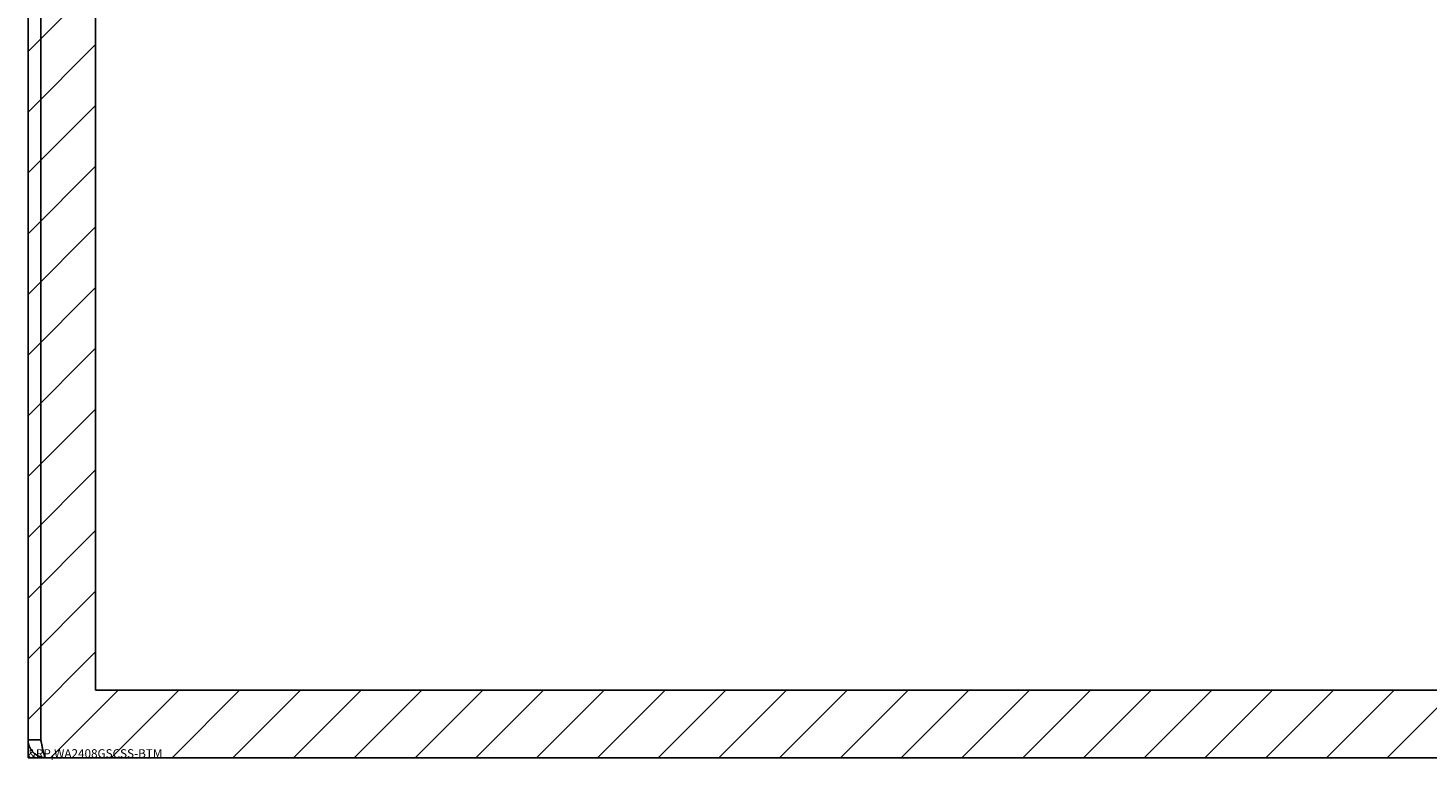
# Model space of a CAD drawing. Extents: x 4.3 to 91.4, y 3.4 to 56.
# Drawn here: x 18 to 26.1, y 8.2 to 12.5 of the extents above; entities that cross this region are included whole.
import ezdxf

# ---------------------------------------------------------------- set-up
doc = ezdxf.new("R2010")
doc.units = 0
doc.header["$LTSCALE"] = 5.5
doc.layers.get('0').update_dxf_attribs({"linetype": 'CONTINUOUS'})
for name, color, linetype in [('HATCH__ANSI_', 7, 'CONTINUOUS'), ('SKETCH_GEOMETRY__ANSI_', 7, 'CONTINUOUS'), ('VISIBLE__ANSI_', 7, 'CONTINUOUS')]:
    doc.layers.add(name, color=color, linetype=linetype)

# ---------------------------------------------------------------- blocks, each defined once
blk = doc.blocks.new('*X21')
at = {"color": 0}
for p, q in [((17.9809, 12.324), (18.3746, 12.7177)), ((17.9809, 11.9705), (18.3746, 12.3642)), ((17.9809, 11.6169), (18.3746, 12.0106)), ((17.9809, 11.2634), (18.3746, 11.6571)), ((17.9809, 10.9098), (18.3746, 11.3035)), ((17.9809, 10.5563), (18.3746, 10.95)), ((17.9809, 10.2027), (18.3746, 10.5964)), ((17.9809, 9.8491), (18.3746, 10.2428)), ((17.9809, 9.4956), (18.3746, 9.8893)), ((17.9809, 9.142), (18.3746, 9.5357)), ((17.9809, 8.7885), (18.3746, 9.1822)), ((17.9809, 8.4349), (18.3746, 8.8286)), ((18.1117, 8.2122), (18.5054, 8.6059)), ((18.4653, 8.2122), (18.859, 8.6059)), ((18.8188, 8.2122), (19.2125, 8.6059)), ((19.1724, 8.2122), (19.5661, 8.6059)), ((19.5259, 8.2122), (19.9196, 8.6059)), ((19.8795, 8.2122), (20.2732, 8.6059)), ((20.233, 8.2122), (20.6267, 8.6059)), ((20.5866, 8.2122), (20.9803, 8.6059)), ((20.9401, 8.2122), (21.3338, 8.6059)), ((21.2937, 8.2122), (21.6874, 8.6059)), ((21.6472, 8.2122), (22.0409, 8.6059)), ((22.0008, 8.2122), (22.3945, 8.6059)), ((22.3544, 8.2122), (22.7481, 8.6059)), ((22.7079, 8.2122), (23.1016, 8.6059)), ((23.0615, 8.2122), (23.4552, 8.6059)), ((23.415, 8.2122), (23.8087, 8.6059)), ((23.7686, 8.2122), (24.1623, 8.6059)), ((24.1221, 8.2122), (24.5158, 8.6059)), ((24.4757, 8.2122), (24.8694, 8.6059)), ((24.8292, 8.2122), (25.2229, 8.6059)), ((25.1828, 8.2122), (25.5765, 8.6059)), ((25.5363, 8.2122), (25.93, 8.6059)), ((25.8899, 8.2122), (26.2836, 8.6059))]:
    blk.add_line(p, q, dxfattribs=at)

msp = doc.modelspace()

# ---------------------------------------------------------------- linework, layer by layer
at = {"layer": 'SKETCH_GEOMETRY__ANSI_', "color": 5}
for p, q in [((17.9809, 16.2122), (17.9809, 8.2122)), ((18.3746, 8.6059), (18.3746, 15.228)), ((41.7122, 8.6059), (18.3746, 8.6059)), ((17.9809, 8.2122), (42.1059, 8.2122))]:
    msp.add_line(p, q, dxfattribs=at)
at = {"layer": 'VISIBLE__ANSI_'}
for p, q in [((17.9809, 16.107), (17.9809, 8.3175)), ((18.0549, 8.3175), (18.0549, 16.107)), ((18.0556, 8.3175), (18.0556, 16.107)), ((18.0549, 8.3175), (17.9809, 8.3175)), ((42.0006, 8.2122), (18.0861, 8.2122))]:
    msp.add_line(p, q, dxfattribs=at)
for points in [[(17.9809, 8.3175, 0), (17.9809, 8.3167, 0), (17.9809, 8.316, 0), (17.9809, 8.3153, 0), (17.9809, 8.3145, 0), (17.9809, 8.3138, 0), (17.981, 8.313, 0), (17.981, 8.3123, 0), (17.9811, 8.3116, 0), (17.9811, 8.3108, 0), (17.9812, 8.3101, 0), (17.9812, 8.3093, 0), (17.9813, 8.3086, 0), (17.9813, 8.3079, 0), (17.9814, 8.3071, 0), (17.9815, 8.3064, 0), (17.9816, 8.3057, 0), (17.9817, 8.3049, 0), (17.9818, 8.3042, 0), (17.9819, 8.3035, 0), (17.982, 8.3027, 0), (17.9821, 8.302, 0), (17.9822, 8.3013, 0), (17.9823, 8.3005, 0), (17.9825, 8.2998, 0), (17.9826, 8.2991, 0), (17.9827, 8.2984, 0), (17.9829, 8.2976, 0), (17.983, 8.2969, 0), (17.9832, 8.2962, 0), (17.9833, 8.2955, 0), (17.9835, 8.2947, 0), (17.9837, 8.294, 0), (17.9839, 8.2933, 0), (17.984, 8.2926, 0), (17.9842, 8.2919, 0), (17.9844, 8.2912, 0), (17.9846, 8.2904, 0), (17.9848, 8.2897, 0), (17.985, 8.289, 0), (17.9852, 8.2883, 0), (17.9854, 8.2876, 0), (17.9857, 8.2869, 0), (17.9859, 8.2862, 0), (17.9861, 8.2855, 0), (17.9863, 8.2848, 0), (17.9866, 8.2841, 0), (17.9868, 8.2834, 0), (17.9871, 8.2827, 0), (17.9873, 8.282, 0), (17.9876, 8.2813, 0), (17.9879, 8.2806, 0), (17.9881, 8.2799, 0), (17.9884, 8.2792, 0), (17.9887, 8.2785, 0), (17.989, 8.2779, 0), (17.9892, 8.2772, 0), (17.9895, 8.2765, 0), (17.9898, 8.2758, 0), (17.9901, 8.2752, 0), (17.9904, 8.2745, 0), (17.9907, 8.2738, 0), (17.9911, 8.2731, 0), (17.9914, 8.2725, 0), (17.9917, 8.2718, 0), (17.992, 8.2711, 0), (17.9924, 8.2705, 0), (17.9927, 8.2698, 0), (17.993, 8.2691, 0), (17.9934, 8.2685, 0), (17.9937, 8.2678, 0), (17.9941, 8.2672, 0), (17.9945, 8.2666, 0), (17.9948, 8.2659, 0), (17.9952, 8.2653, 0), (17.9956, 8.2646, 0), (17.9959, 8.264, 0), (17.9963, 8.2633, 0), (17.9967, 8.2627, 0), (17.9971, 8.2621, 0), (17.9975, 8.2614, 0), (17.9979, 8.2608, 0), (17.9983, 8.2602, 0), (17.9987, 8.2596, 0), (17.9991, 8.259, 0), (17.9995, 8.2584, 0), (17.9999, 8.2577, 0), (18.0003, 8.2571, 0), (18.0008, 8.2565, 0), (18.0012, 8.2559, 0), (18.0016, 8.2553, 0), (18.0021, 8.2547, 0), (18.0025, 8.2541, 0), (18.003, 8.2535, 0), (18.0034, 8.253, 0), (18.0039, 8.2524, 0), (18.0043, 8.2518, 0), (18.0048, 8.2512, 0), (18.0053, 8.2506, 0), (18.0057, 8.2501, 0), (18.0062, 8.2495, 0), (18.0067, 8.2489, 0), (18.0072, 8.2484, 0), (18.0076, 8.2478, 0), (18.0081, 8.2472, 0), (18.0086, 8.2467, 0), (18.0091, 8.2462, 0), (18.0096, 8.2456, 0), (18.0101, 8.2451, 0), (18.0106, 8.2445, 0), (18.0111, 8.244, 0), (18.0117, 8.2434, 0), (18.0122, 8.2429, 0), (18.0127, 8.2424, 0), (18.0132, 8.2419, 0), (18.0137, 8.2414, 0), (18.0143, 8.2409, 0), (18.0148, 8.2403, 0), (18.0154, 8.2398, 0), (18.0159, 8.2393, 0), (18.0164, 8.2388, 0), (18.017, 8.2383, 0), (18.0176, 8.2378, 0), (18.0181, 8.2374, 0), (18.0187, 8.2369, 0), (18.0192, 8.2364, 0), (18.0198, 8.2359, 0), (18.0204, 8.2355, 0), (18.0209, 8.235, 0), (18.0215, 8.2345, 0), (18.0221, 8.2341, 0), (18.0227, 8.2336, 0), (18.0233, 8.2332, 0), (18.0239, 8.2327, 0), (18.0245, 8.2323, 0), (18.025, 8.2318, 0), (18.0256, 8.2314, 0), (18.0263, 8.231, 0), (18.0269, 8.2306, 0), (18.0275, 8.2301, 0), (18.0281, 8.2297, 0), (18.0287, 8.2293, 0), (18.0293, 8.2289, 0), (18.0299, 8.2285, 0), (18.0306, 8.2281, 0), (18.0312, 8.2277, 0), (18.0318, 8.2273, 0), (18.0324, 8.227, 0), (18.0331, 8.2266, 0), (18.0337, 8.2262, 0), (18.0344, 8.2258, 0), (18.035, 8.2255, 0), (18.0357, 8.2251, 0), (18.0363, 8.2248, 0), (18.037, 8.2244, 0), (18.0376, 8.2241, 0), (18.0383, 8.2237, 0), (18.0389, 8.2234, 0), (18.0396, 8.2231, 0), (18.0403, 8.2227, 0), (18.0409, 8.2224, 0), (18.0416, 8.2221, 0), (18.0423, 8.2218, 0), (18.043, 8.2215, 0), (18.0436, 8.2212, 0), (18.0443, 8.2209, 0), (18.045, 8.2206, 0), (18.0457, 8.2203, 0), (18.0464, 8.22, 0), (18.0471, 8.2197, 0), (18.0477, 8.2195, 0), (18.0484, 8.2192, 0), (18.0491, 8.2189, 0), (18.0498, 8.2187, 0), (18.0505, 8.2184, 0), (18.0512, 8.2182, 0), (18.0519, 8.2179, 0), (18.0526, 8.2177, 0), (18.0533, 8.2175, 0), (18.054, 8.2172, 0), (18.0547, 8.217, 0), (18.0554, 8.2168, 0), (18.0562, 8.2166, 0), (18.0569, 8.2164, 0), (18.0576, 8.2162, 0), (18.0583, 8.216, 0), (18.059, 8.2158, 0), (18.0597, 8.2156, 0), (18.0604, 8.2154, 0), (18.0612, 8.2152, 0), (18.0619, 8.2151, 0), (18.0626, 8.2149, 0), (18.0633, 8.2147, 0), (18.0641, 8.2146, 0), (18.0648, 8.2144, 0), (18.0655, 8.2143, 0), (18.0662, 8.2141, 0), (18.067, 8.214, 0), (18.0677, 8.2139, 0), (18.0684, 8.2137, 0), (18.0692, 8.2136, 0), (18.0699, 8.2135, 0), (18.0706, 8.2134, 0), (18.0713, 8.2133, 0), (18.0721, 8.2132, 0), (18.0728, 8.2131, 0), (18.0736, 8.213, 0), (18.0743, 8.2129, 0), (18.075, 8.2128, 0), (18.0758, 8.2127, 0), (18.0765, 8.2127, 0), (18.0772, 8.2126, 0), (18.078, 8.2125, 0), (18.0787, 8.2125, 0), (18.0795, 8.2124, 0), (18.0802, 8.2124, 0), (18.0809, 8.2124, 0), (18.0817, 8.2123, 0), (18.0824, 8.2123, 0), (18.0832, 8.2123, 0), (18.0839, 8.2122, 0), (18.0846, 8.2122, 0), (18.0854, 8.2122, 0), (18.0861, 8.2122, 0)], [(18.0583, 8.3036, 0), (18.0583, 8.3037, 0), (18.0583, 8.3038, 0), (18.0582, 8.3038, 0), (18.0582, 8.3039, 0), (18.0582, 8.3039, 0), (18.0582, 8.304, 0), (18.0581, 8.3041, 0), (18.0581, 8.3041, 0), (18.0581, 8.3042, 0), (18.058, 8.3042, 0), (18.058, 8.3043, 0), (18.058, 8.3043, 0), (18.0579, 8.3044, 0), (18.0579, 8.3044, 0), (18.0579, 8.3045, 0), (18.0579, 8.3046, 0), (18.0578, 8.3046, 0), (18.0578, 8.3047, 0), (18.0578, 8.3047, 0), (18.0578, 8.3048, 0), (18.0577, 8.3049, 0), (18.0577, 8.3049, 0), (18.0577, 8.305, 0), (18.0576, 8.305, 0), (18.0576, 8.3051, 0), (18.0576, 8.3051, 0), (18.0576, 8.3052, 0), (18.0575, 8.3053, 0), (18.0575, 8.3053, 0), (18.0575, 8.3054, 0), (18.0575, 8.3054, 0), (18.0574, 8.3055, 0), (18.0574, 8.3056, 0), (18.0574, 8.3056, 0), (18.0573, 8.3057, 0), (18.0573, 8.3057, 0), (18.0573, 8.3058, 0), (18.0573, 8.3058, 0), (18.0572, 8.3059, 0), (18.0572, 8.306, 0), (18.0572, 8.306, 0), (18.0572, 8.3061, 0), (18.0571, 8.3062, 0), (18.0571, 8.3062, 0), (18.0571, 8.3063, 0), (18.0571, 8.3063, 0), (18.057, 8.3064, 0), (18.057, 8.3064, 0), (18.057, 8.3065, 0), (18.057, 8.3066, 0), (18.057, 8.3066, 0), (18.0569, 8.3067, 0), (18.0569, 8.3067, 0), (18.0569, 8.3068, 0), (18.0569, 8.3069, 0), (18.0568, 8.3069, 0), (18.0568, 8.307, 0), (18.0568, 8.3071, 0), (18.0568, 8.3071, 0), (18.0567, 8.3072, 0), (18.0567, 8.3072, 0), (18.0567, 8.3073, 0), (18.0567, 8.3073, 0), (18.0567, 8.3074, 0), (18.0566, 8.3075, 0), (18.0566, 8.3075, 0), (18.0566, 8.3076, 0), (18.0566, 8.3077, 0), (18.0565, 8.3077, 0), (18.0565, 8.3078, 0), (18.0565, 8.3078, 0), (18.0565, 8.3079, 0), (18.0565, 8.3079, 0), (18.0564, 8.308, 0), (18.0564, 8.3081, 0), (18.0564, 8.3081, 0), (18.0564, 8.3082, 0), (18.0564, 8.3083, 0), (18.0563, 8.3083, 0), (18.0563, 8.3084, 0), (18.0563, 8.3084, 0), (18.0563, 8.3085, 0), (18.0563, 8.3086, 0), (18.0562, 8.3086, 0), (18.0562, 8.3087, 0), (18.0562, 8.3087, 0), (18.0562, 8.3088, 0), (18.0562, 8.3089, 0), (18.0561, 8.3089, 0), (18.0561, 8.309, 0), (18.0561, 8.309, 0), (18.0561, 8.3091, 0), (18.0561, 8.3092, 0), (18.056, 8.3092, 0), (18.056, 8.3093, 0), (18.056, 8.3094, 0), (18.056, 8.3094, 0), (18.056, 8.3095, 0), (18.056, 8.3095, 0), (18.0559, 8.3096, 0), (18.0559, 8.3097, 0), (18.0559, 8.3097, 0), (18.0559, 8.3098, 0), (18.0559, 8.3099, 0), (18.0559, 8.3099, 0), (18.0558, 8.31, 0), (18.0558, 8.31, 0), (18.0558, 8.3101, 0), (18.0558, 8.3102, 0), (18.0558, 8.3102, 0), (18.0558, 8.3103, 0), (18.0557, 8.3104, 0), (18.0557, 8.3104, 0), (18.0557, 8.3105, 0), (18.0557, 8.3105, 0), (18.0557, 8.3106, 0), (18.0557, 8.3107, 0), (18.0556, 8.3107, 0), (18.0556, 8.3108, 0), (18.0556, 8.3109, 0), (18.0556, 8.3109, 0), (18.0556, 8.311, 0), (18.0556, 8.311, 0), (18.0556, 8.3111, 0), (18.0555, 8.3112, 0), (18.0555, 8.3112, 0), (18.0555, 8.3113, 0), (18.0555, 8.3114, 0), (18.0555, 8.3114, 0), (18.0555, 8.3115, 0), (18.0555, 8.3116, 0), (18.0555, 8.3116, 0), (18.0554, 8.3117, 0), (18.0554, 8.3117, 0), (18.0554, 8.3118, 0), (18.0554, 8.3119, 0), (18.0554, 8.3119, 0), (18.0554, 8.312, 0), (18.0554, 8.312, 0), (18.0554, 8.3121, 0), (18.0553, 8.3122, 0), (18.0553, 8.3122, 0), (18.0553, 8.3123, 0), (18.0553, 8.3124, 0), (18.0553, 8.3124, 0), (18.0553, 8.3125, 0), (18.0553, 8.3126, 0), (18.0553, 8.3126, 0), (18.0553, 8.3127, 0), (18.0552, 8.3127, 0), (18.0552, 8.3128, 0), (18.0552, 8.3129, 0), (18.0552, 8.313, 0), (18.0552, 8.313, 0), (18.0552, 8.3131, 0), (18.0552, 8.3131, 0), (18.0552, 8.3132, 0), (18.0552, 8.3133, 0), (18.0552, 8.3133, 0), (18.0551, 8.3134, 0), (18.0551, 8.3135, 0), (18.0551, 8.3135, 0), (18.0551, 8.3136, 0), (18.0551, 8.3137, 0), (18.0551, 8.3137, 0), (18.0551, 8.3138, 0), (18.0551, 8.3138, 0), (18.0551, 8.3139, 0), (18.0551, 8.314, 0), (18.0551, 8.314, 0), (18.0551, 8.3141, 0), (18.0551, 8.3142, 0), (18.055, 8.3142, 0), (18.055, 8.3143, 0), (18.055, 8.3144, 0), (18.055, 8.3144, 0), (18.055, 8.3145, 0), (18.055, 8.3146, 0), (18.055, 8.3146, 0), (18.055, 8.3147, 0), (18.055, 8.3148, 0), (18.055, 8.3148, 0), (18.055, 8.3149, 0), (18.055, 8.3149, 0), (18.055, 8.315, 0), (18.055, 8.3151, 0), (18.055, 8.3151, 0), (18.055, 8.3152, 0), (18.055, 8.3153, 0), (18.0549, 8.3153, 0), (18.0549, 8.3154, 0), (18.0549, 8.3155, 0), (18.0549, 8.3155, 0), (18.0549, 8.3156, 0), (18.0549, 8.3156, 0), (18.0549, 8.3157, 0), (18.0549, 8.3158, 0), (18.0549, 8.3158, 0), (18.0549, 8.3159, 0), (18.0549, 8.316, 0), (18.0549, 8.316, 0), (18.0549, 8.3161, 0), (18.0549, 8.3162, 0), (18.0549, 8.3162, 0), (18.0549, 8.3163, 0), (18.0549, 8.3164, 0), (18.0549, 8.3164, 0), (18.0549, 8.3165, 0), (18.0549, 8.3166, 0), (18.0549, 8.3166, 0), (18.0549, 8.3167, 0), (18.0549, 8.3168, 0), (18.0549, 8.3168, 0), (18.0549, 8.3169, 0), (18.0549, 8.317, 0), (18.0549, 8.317, 0), (18.0549, 8.3171, 0), (18.0549, 8.3171, 0), (18.0549, 8.3172, 0), (18.0549, 8.3173, 0), (18.0549, 8.3173, 0), (18.0549, 8.3174, 0), (18.0549, 8.3175, 0)], [(18.0861, 8.2122, 0), (18.086, 8.2122, 0), (18.0859, 8.2122, 0), (18.0857, 8.2122, 0), (18.0856, 8.2123, 0), (18.0854, 8.2123, 0), (18.0853, 8.2123, 0), (18.0852, 8.2124, 0), (18.085, 8.2124, 0), (18.0849, 8.2125, 0), (18.0848, 8.2125, 0), (18.0846, 8.2126, 0), (18.0845, 8.2126, 0), (18.0843, 8.2127, 0), (18.0842, 8.2128, 0), (18.0841, 8.2128, 0), (18.0839, 8.2129, 0), (18.0838, 8.213, 0), (18.0837, 8.2131, 0), (18.0835, 8.2132, 0), (18.0834, 8.2133, 0), (18.0832, 8.2134, 0), (18.0831, 8.2136, 0), (18.083, 8.2137, 0), (18.0828, 8.2138, 0), (18.0827, 8.214, 0), (18.0826, 8.2141, 0), (18.0824, 8.2142, 0), (18.0823, 8.2144, 0), (18.0822, 8.2145, 0), (18.082, 8.2147, 0), (18.0819, 8.2149, 0), (18.0817, 8.215, 0), (18.0816, 8.2152, 0), (18.0815, 8.2154, 0), (18.0813, 8.2156, 0), (18.0812, 8.2158, 0), (18.0811, 8.2159, 0), (18.0809, 8.2162, 0), (18.0808, 8.2164, 0), (18.0806, 8.2166, 0), (18.0805, 8.2168, 0), (18.0804, 8.217, 0), (18.0802, 8.2172, 0), (18.0801, 8.2175, 0), (18.08, 8.2177, 0), (18.0798, 8.2179, 0), (18.0797, 8.2182, 0), (18.0796, 8.2184, 0), (18.0794, 8.2187, 0), (18.0793, 8.2189, 0), (18.0791, 8.2192, 0), (18.079, 8.2195, 0), (18.0789, 8.2197, 0), (18.0787, 8.22, 0), (18.0786, 8.2203, 0), (18.0785, 8.2206, 0), (18.0783, 8.2209, 0), (18.0782, 8.2212, 0), (18.078, 8.2215, 0), (18.0779, 8.2218, 0), (18.0778, 8.2221, 0), (18.0776, 8.2224, 0), (18.0775, 8.2227, 0), (18.0774, 8.2231, 0), (18.0772, 8.2234, 0), (18.0771, 8.2237, 0), (18.0769, 8.224, 0), (18.0768, 8.2244, 0), (18.0767, 8.2247, 0), (18.0765, 8.2251, 0), (18.0764, 8.2254, 0), (18.0763, 8.2258, 0), (18.0761, 8.2262, 0), (18.076, 8.2265, 0), (18.0759, 8.2269, 0), (18.0757, 8.2273, 0), (18.0756, 8.2277, 0), (18.0754, 8.228, 0), (18.0753, 8.2284, 0), (18.0752, 8.2288, 0), (18.075, 8.2292, 0), (18.0749, 8.2296, 0), (18.0748, 8.23, 0), (18.0746, 8.2304, 0), (18.0745, 8.2309, 0), (18.0743, 8.2313, 0), (18.0742, 8.2317, 0), (18.0741, 8.2321, 0), (18.0739, 8.2325, 0), (18.0738, 8.233, 0), (18.0737, 8.2334, 0), (18.0735, 8.2339, 0), (18.0734, 8.2343, 0), (18.0733, 8.2348, 0), (18.0731, 8.2352, 0), (18.073, 8.2357, 0), (18.0728, 8.2361, 0), (18.0727, 8.2366, 0), (18.0726, 8.2371, 0), (18.0724, 8.2375, 0), (18.0723, 8.238, 0), (18.0722, 8.2385, 0), (18.072, 8.239, 0), (18.0719, 8.2395, 0), (18.0717, 8.24, 0), (18.0716, 8.2405, 0), (18.0715, 8.241, 0), (18.0713, 8.2415, 0), (18.0712, 8.242, 0), (18.0711, 8.2425, 0), (18.0709, 8.243, 0), (18.0708, 8.2435, 0), (18.0706, 8.244, 0), (18.0705, 8.2446, 0), (18.0704, 8.2451, 0), (18.0702, 8.2456, 0), (18.0701, 8.2462, 0), (18.07, 8.2467, 0), (18.0698, 8.2472, 0), (18.0697, 8.2478, 0), (18.0696, 8.2483, 0), (18.0694, 8.2489, 0), (18.0693, 8.2494, 0), (18.0691, 8.25, 0), (18.069, 8.2506, 0), (18.0689, 8.2511, 0), (18.0687, 8.2517, 0), (18.0686, 8.2523, 0), (18.0685, 8.2529, 0), (18.0683, 8.2534, 0), (18.0682, 8.254, 0), (18.068, 8.2546, 0), (18.0679, 8.2552, 0), (18.0678, 8.2558, 0), (18.0676, 8.2564, 0), (18.0675, 8.257, 0), (18.0674, 8.2576, 0), (18.0672, 8.2582, 0), (18.0671, 8.2588, 0), (18.067, 8.2594, 0), (18.0668, 8.26, 0), (18.0667, 8.2607, 0), (18.0665, 8.2613, 0), (18.0664, 8.2619, 0), (18.0663, 8.2625, 0), (18.0661, 8.2632, 0), (18.066, 8.2638, 0), (18.0659, 8.2644, 0), (18.0657, 8.2651, 0), (18.0656, 8.2657, 0), (18.0654, 8.2663, 0), (18.0653, 8.267, 0), (18.0652, 8.2676, 0), (18.065, 8.2683, 0), (18.0649, 8.269, 0), (18.0648, 8.2696, 0), (18.0646, 8.2703, 0), (18.0645, 8.2709, 0), (18.0643, 8.2716, 0), (18.0642, 8.2723, 0), (18.0641, 8.2729, 0), (18.0639, 8.2736, 0), (18.0638, 8.2743, 0), (18.0637, 8.275, 0), (18.0635, 8.2757, 0), (18.0634, 8.2763, 0), (18.0633, 8.277, 0), (18.0631, 8.2777, 0), (18.063, 8.2784, 0), (18.0628, 8.2791, 0), (18.0627, 8.2798, 0), (18.0626, 8.2805, 0), (18.0624, 8.2812, 0), (18.0623, 8.2819, 0), (18.0622, 8.2826, 0), (18.062, 8.2833, 0), (18.0619, 8.284, 0), (18.0617, 8.2847, 0), (18.0616, 8.2854, 0), (18.0615, 8.2861, 0), (18.0613, 8.2868, 0), (18.0612, 8.2875, 0), (18.0611, 8.2882, 0), (18.0609, 8.2889, 0), (18.0608, 8.2896, 0), (18.0607, 8.2904, 0), (18.0605, 8.2911, 0), (18.0604, 8.2918, 0), (18.0602, 8.2925, 0), (18.0601, 8.2932, 0), (18.06, 8.294, 0), (18.0598, 8.2947, 0), (18.0597, 8.2954, 0), (18.0596, 8.2961, 0), (18.0594, 8.2968, 0), (18.0593, 8.2976, 0), (18.0591, 8.2983, 0), (18.059, 8.299, 0), (18.0589, 8.2998, 0), (18.0587, 8.3005, 0), (18.0586, 8.3012, 0), (18.0585, 8.302, 0), (18.0583, 8.3027, 0), (18.0582, 8.3034, 0), (18.058, 8.3042, 0), (18.0579, 8.3049, 0), (18.0578, 8.3056, 0), (18.0576, 8.3064, 0), (18.0575, 8.3071, 0), (18.0574, 8.3079, 0), (18.0572, 8.3086, 0), (18.0571, 8.3093, 0), (18.057, 8.3101, 0), (18.0568, 8.3108, 0), (18.0567, 8.3115, 0), (18.0565, 8.3123, 0), (18.0564, 8.313, 0), (18.0563, 8.3138, 0), (18.0561, 8.3145, 0), (18.056, 8.3153, 0), (18.0559, 8.316, 0), (18.0557, 8.3167, 0), (18.0556, 8.3175, 0)]]:
    msp.add_polyline3d(points, dxfattribs=at)

# ---------------------------------------------------------------- block references
at = {"layer": 'HATCH__ANSI_', "color": 5, "linetype": 'CONTINUOUS'}
msp.add_blockref('*X21', (0, 0), dxfattribs=at)

# ---------------------------------------------------------------- texts
at = {"color": 1}
msp.add_text('&RP,WA2408GSCSS-BTM', height=0.05, dxfattribs=at).set_placement((17.9809, 8.2122))

doc.saveas('drawing.dxf')
